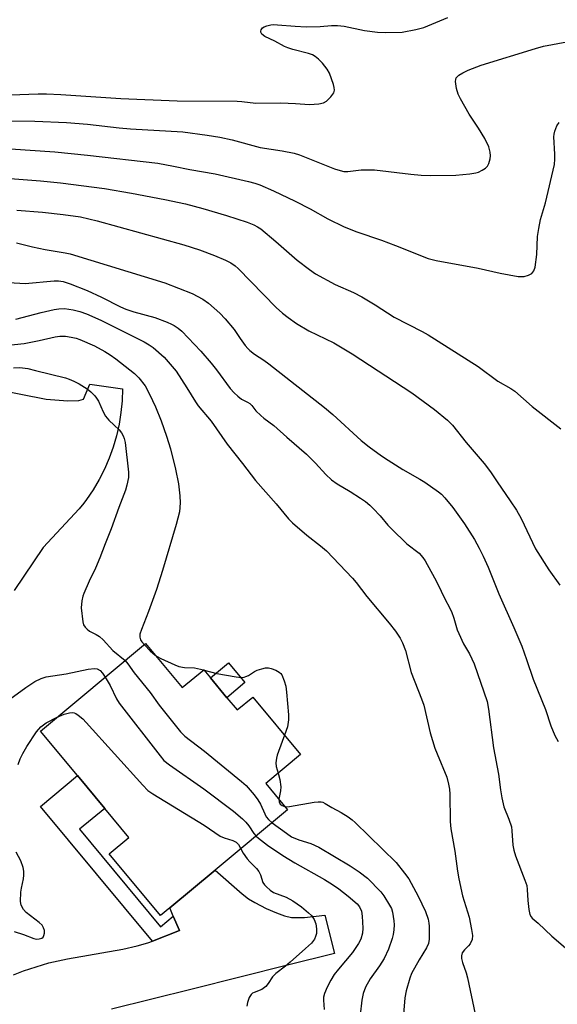
# Model space of a CAD drawing. Units: inches. Extents: x 1309763 to 1315763, y 529448 to 533448.
# Drawn here: x 1310332 to 1310487, y 531951 to 532235 of the extents above; entities that cross this region are included whole.
import ezdxf

# ---------------------------------------------------------------- set-up
doc = ezdxf.new("R2010")
doc.units = ezdxf.units.IN
doc.header["$MEASUREMENT"] = 0
for name, color, linetype in [('BLDG-Footprint', 5, 'Continuous'), ('CULTRL-Pad', 6, 'Continuous'), ('TRANS-Driveway', 251, 'Continuous'), ('TRANS-Non Street Sidewalk', 7, 'Continuous'), ('Undefined', 1, 'Continuous')]:
    doc.layers.add(name, color=color, linetype=linetype)

msp = doc.modelspace()

# ---------------------------------------------------------------- linework, layer by layer
at = {"layer": 'BLDG-Footprint', "elevation": 448.27}
msp.add_lwpolyline([(1310368.38, 532054.98), (1310378.95, 532042.26), (1310385.17, 532047.43), (1310387.13, 532045.08), (1310391.88, 532039.35), (1310394.84, 532035.79), (1310399.34, 532039.53), (1310413.18, 532022.87), (1310403.12, 532014.5), (1310409.45, 532006.89), (1310388.52, 531989.5), (1310375.33, 531978.54), (1310372.68, 531976.34), (1310357.85, 531994.18), (1310363.54, 531998.9), (1310356.55, 532007.31), (1310348.67, 532016.8), (1310337.95, 532029.7)], close=True, dxfattribs=at)
at = {"layer": 'CULTRL-Pad'}
msp.add_lwpolyline([(1310397.11, 532043.7), (1310391.88, 532039.35), (1310387.13, 532045.08), (1310392.36, 532049.42)], close=True, dxfattribs=at)
at = {"layer": 'TRANS-Driveway'}
for points in [[(1310324.32, 532128.65), (1310339.57, 532125.74), (1310345.9, 532125.21), (1310349.09, 532125.35), (1310350.42, 532125.73), (1310352.2, 532130.04), (1310361.71, 532128.65), (1310361.58, 532125.24), (1310361.24, 532121.84), (1310360.69, 532118.46), (1310359.93, 532115.13), (1310358.97, 532111.85), (1310357.81, 532108.63), (1310356.45, 532105.49), (1310354.91, 532102.44), (1310353.18, 532099.49), (1310351.27, 532096.66), (1310350.47, 532095.62), (1310349.19, 532093.95), (1310338.69, 532082.82), (1310330.3, 532070.35)], [(1310330.19, 531959.14), (1310333.03, 531960.3), (1310340.42, 531962.68), (1310345.79, 531963.83), (1310361.79, 531966.61), (1310365.96, 531967.54), (1310369.03, 531968.42), (1310370.35, 531968.95), (1310378.19, 531972.04), (1310376.38, 531976.17), (1310375.33, 531978.54), (1310388.52, 531989.5), (1310396.3, 531982.64), (1310398.16, 531981.2), (1310399.94, 531980.07), (1310403.24, 531978.4), (1310406.27, 531977.07), (1310408.58, 531976.26), (1310410.57, 531975.81), (1310414.35, 531975.8), (1310420.19, 531976.47), (1310422.96, 531965.36), (1310409.38, 531961.98), (1310381.87, 531955.08), (1310358.49, 531949.22)]]:
    msp.add_lwpolyline(points, dxfattribs=at)
at = {"layer": 'TRANS-Non Street Sidewalk'}
msp.add_lwpolyline([(1310376.38, 531976.17), (1310378.19, 531972.04), (1310370.35, 531968.95), (1310337.97, 532007.92), (1310348.67, 532016.8), (1310356.55, 532007.31), (1310349.29, 532001.28), (1310372.7, 531973.11)], close=True, dxfattribs=at)
at = {"layer": 'Undefined'}
msp.add_line((1310385.09, 532047.36, 444), (1310385.27, 532047.31, 444), dxfattribs=at)
for points, elevation in [([(1310323.92, 532213.51), (1310337.24, 532214.05), (1310339.66, 532214.03), (1310343.8, 532213.84), (1310361.18, 532212.68), (1310377.5, 532211.99), (1310394.81, 532211.86), (1310396.24, 532211.77), (1310400.2, 532211.29), (1310407.46, 532211.38), (1310411.76, 532211.2), (1310415.8, 532210.92), (1310418.48, 532211.1), (1310419.85, 532211.4), (1310420.69, 532211.87), (1310421.95, 532213.13), (1310422.8, 532214.3), (1310423.01, 532215.06), (1310422.91, 532215.85), (1310422.69, 532216.67), (1310421.53, 532219.96), (1310420.85, 532221.11), (1310419.54, 532222.86), (1310418.37, 532224.09), (1310417.43, 532224.81), (1310416.68, 532225.26), (1310415.51, 532225.67), (1310410.91, 532226.84), (1310409.5, 532227.29), (1310408.51, 532227.75), (1310405.75, 532229.26), (1310402.85, 532230.63), (1310402.03, 532231.29), (1310401.69, 532231.89), (1310401.65, 532232.1), (1310401.75, 532232.53), (1310402.2, 532233.1), (1310402.66, 532233.37), (1310403.47, 532233.66), (1310404.62, 532233.93), (1310405.48, 532234.03), (1310406.56, 532234), (1310411.64, 532233.56), (1310414.76, 532233.4), (1310418.9, 532233.49), (1310422.17, 532233.77), (1310423.86, 532233.8), (1310425.76, 532233.61), (1310431.67, 532232.33), (1310435.47, 532231.85), (1310437.82, 532231.74), (1310442.53, 532231.89), (1310446.56, 532232.65), (1310448.83, 532233.22), (1310455.75, 532236.07)], 428), ([(1310323.47, 532206.18), (1310336.34, 532206.14), (1310345.5, 532205.77), (1310351.6, 532205.22), (1310360.76, 532204.17), (1310364.02, 532203.87), (1310379.16, 532203), (1310386.17, 532202.11), (1310389.88, 532201.53), (1310393.39, 532200.74), (1310401.49, 532198.52), (1310407.91, 532197.56), (1310411.31, 532196.86), (1310412.89, 532196.34), (1310422.99, 532192.37), (1310424.64, 532191.81), (1310425.74, 532191.58), (1310426.86, 532191.58), (1310430.72, 532192.01), (1310434.56, 532191.99), (1310445.07, 532190.77), (1310448.1, 532190.52), (1310450.85, 532190.41), (1310458.12, 532190.45), (1310462.16, 532190.88), (1310463.88, 532191.13), (1310464.7, 532191.38), (1310465.72, 532191.89), (1310466.68, 532192.52), (1310467.27, 532193.09), (1310467.66, 532193.84), (1310468.05, 532195.25), (1310468.15, 532196.12), (1310468.05, 532197.16), (1310467.6, 532198.72), (1310466.49, 532201.06), (1310464.68, 532204.13), (1310461.92, 532208.18), (1310459.44, 532212.58), (1310458.78, 532213.9), (1310458.29, 532215.59), (1310458.01, 532217.59), (1310458.06, 532218.13), (1310458.24, 532218.61), (1310458.54, 532219.03), (1310458.93, 532219.39), (1310460.12, 532220.12), (1310461.66, 532220.87), (1310465.47, 532222.31), (1310481.1, 532227.15), (1310483.46, 532227.78), (1310490.23, 532229.05)], 430), ([(1310329.29, 532198.08), (1310342.13, 532197.28), (1310351.54, 532196.32), (1310371.94, 532193.96), (1310376.45, 532193.14), (1310381.16, 532192.16), (1310388.47, 532190.86), (1310398.11, 532188.63), (1310399.98, 532188.13), (1310401.36, 532187.65), (1310405.33, 532185.96), (1310411.59, 532182.96), (1310416.01, 532180.73), (1310421.03, 532177.86), (1310425.78, 532175.52), (1310429.5, 532174.08), (1310436.55, 532171.67), (1310440.64, 532170.16), (1310450.14, 532166.37), (1310452.39, 532165.8), (1310464.52, 532163.57), (1310470.88, 532162.1), (1310476.14, 532161.21), (1310477.01, 532161.14), (1310477.84, 532161.21), (1310479.14, 532161.58), (1310480.05, 532162.09), (1310480.7, 532162.85), (1310481.07, 532163.85), (1310481.55, 532167.53), (1310481.74, 532172.78), (1310482.08, 532175.1), (1310482.62, 532177.7), (1310484.02, 532182.5), (1310486.61, 532193.61), (1310486.75, 532195.09), (1310486.78, 532196.58), (1310486.46, 532201.55), (1310486.54, 532202.39), (1310486.75, 532203.19), (1310487.35, 532204.73), (1310487.94, 532205.7)], 432), ([(1310319.13, 532190.32), (1310337.97, 532188.86), (1310343.71, 532188.27), (1310356.45, 532186.65), (1310364.33, 532185.26), (1310373.96, 532183.41), (1310379.87, 532182.17), (1310384.93, 532180.88), (1310391.81, 532178.86), (1310397.77, 532176.94), (1310399.7, 532176.15), (1310400.74, 532175.58), (1310401.72, 532174.93), (1310406.08, 532171.35), (1310412.19, 532165.9), (1310415.76, 532163.17), (1310417.48, 532161.97), (1310423.19, 532158.84), (1310428.5, 532156.51), (1310430.9, 532155.31), (1310434.72, 532152.98), (1310440.24, 532149.46), (1310448.33, 532145.28), (1310450.1, 532144.29), (1310464.58, 532135.18), (1310470.26, 532130.95), (1310474.04, 532128.78), (1310475.21, 532128.02), (1310480.19, 532123.55), (1310488.49, 532117.15)], 434), ([(1310331.12, 532180.38), (1310338.53, 532179.8), (1310344.54, 532179.11), (1310349.49, 532178.44), (1310354.33, 532177.29), (1310379.44, 532170.33), (1310383.95, 532168.85), (1310388.28, 532167.28), (1310391.49, 532165.92), (1310393.05, 532165.13), (1310394.27, 532164.3), (1310395.16, 532163.54), (1310406.13, 532152.2), (1310407.99, 532150.55), (1310409.59, 532149.31), (1310412.04, 532147.61), (1310415.58, 532145.44), (1310422.83, 532141.97), (1310428.08, 532138.8), (1310445.37, 532127.55), (1310451.88, 532122.72), (1310455.69, 532119.66), (1310457.09, 532118.16), (1310461.06, 532113.19), (1310466.26, 532107.09), (1310468.14, 532104.69), (1310470.03, 532101.8), (1310473.85, 532096.3), (1310475.62, 532093.62), (1310476.99, 532091.16), (1310481.17, 532082.45), (1310485.04, 532076.36), (1310488.2, 532071.91)], 436), ([(1310331.03, 532170.93), (1310335.62, 532169.79), (1310339.35, 532168.95), (1310345.1, 532168.06), (1310346.55, 532167.77), (1310373.97, 532159.31), (1310381.79, 532156.22), (1310384.89, 532154.58), (1310386.57, 532153.44), (1310389.79, 532150.6), (1310391.37, 532148.92), (1310393.98, 532145.81), (1310395.71, 532143.24), (1310397.2, 532141.19), (1310397.93, 532140.33), (1310398.55, 532139.77), (1310399.88, 532138.75), (1310402.6, 532136.96), (1310404.01, 532135.93), (1310420.13, 532123.27), (1310422.51, 532121.26), (1310430.75, 532113.74), (1310433.03, 532111.87), (1310436.55, 532109.34), (1310438.48, 532108.06), (1310442.8, 532105.36), (1310447.64, 532102.6), (1310449.14, 532101.66), (1310453.04, 532098.93), (1310453.91, 532098.19), (1310454.89, 532097.18), (1310457.26, 532094.38), (1310460.65, 532089.64), (1310463.46, 532085.09), (1310464.85, 532082.58), (1310466.03, 532080.26), (1310467.48, 532077.06), (1310470.51, 532069.41), (1310474.89, 532059.64), (1310477.16, 532054.22), (1310478.56, 532050.4), (1310480.48, 532044.69), (1310484, 532035.93), (1310485.57, 532031.24), (1310486.73, 532028.4), (1310487.72, 532026.63)], 438), ([(1310328.79, 532159.4), (1310333.53, 532159.15), (1310341.91, 532159.91), (1310343.17, 532159.9), (1310344.48, 532159.7), (1310346.59, 532159.08), (1310351.49, 532157.15), (1310355.59, 532155.18), (1310361.1, 532152.39), (1310362.69, 532151.69), (1310364.92, 532150.95), (1310371.08, 532149.33), (1310374.57, 532147.98), (1310375.88, 532147.39), (1310376.61, 532146.98), (1310377.75, 532146.19), (1310378.82, 532145.33), (1310384.3, 532139.55), (1310387.33, 532136.08), (1310388.91, 532134.14), (1310392.85, 532128.78), (1310393.98, 532127.53), (1310395.03, 532126.57), (1310396.14, 532125.7), (1310397.83, 532124.83), (1310398.49, 532124.4), (1310399.06, 532123.84), (1310400.27, 532122.33), (1310401.69, 532120.96), (1310402.55, 532120.24), (1310405.49, 532118.1), (1310409.25, 532114.67), (1310414.88, 532109.83), (1310417.54, 532107.19), (1310420.52, 532103.91), (1310422.18, 532102.33), (1310423.79, 532101.17), (1310427.56, 532099.02), (1310430.54, 532097.09), (1310431.92, 532096.08), (1310433.18, 532095.02), (1310434.2, 532094.06), (1310436.17, 532091.99), (1310438.43, 532089.23), (1310439.45, 532088.15), (1310443.97, 532083.83), (1310447.46, 532081.11), (1310448.59, 532079.91), (1310449.24, 532078.98), (1310451.96, 532073.98), (1310453.3, 532071.37), (1310454.44, 532068.86), (1310456.87, 532064.26), (1310457.52, 532062.37), (1310458.5, 532059), (1310458.93, 532057.9), (1310460.34, 532054.94), (1310462.03, 532052.04), (1310463.38, 532049.1), (1310467.12, 532038.23), (1310467.58, 532036), (1310468.98, 532024.83), (1310470.45, 532017.2), (1310470.97, 532012.67), (1310471.38, 532010.35), (1310471.99, 532007.76), (1310473.41, 532004.2), (1310474.16, 532001.95), (1310474.33, 532000.86), (1310474.59, 531996.67), (1310474.83, 531995.25), (1310475.39, 531993.61), (1310478.09, 531986.59), (1310478.6, 531985.02), (1310478.77, 531983.9), (1310478.94, 531980.7), (1310479.24, 531978.08), (1310479.51, 531976.67), (1310479.86, 531975.94), (1310480.21, 531975.55), (1310481.87, 531974.17), (1310485.86, 531970.34), (1310490.49, 531966.42)], 440), ([(1310330.81, 532148.88), (1310338.13, 532150.81), (1310341.92, 532151.68), (1310343.29, 532151.83), (1310344.93, 532151.88), (1310347.42, 532151.54), (1310349.34, 532151.08), (1310351.24, 532150.41), (1310355.43, 532148.53), (1310367.91, 532142.3), (1310369.41, 532141.46), (1310370.59, 532140.65), (1310373.69, 532137.88), (1310377.16, 532133.82), (1310380.31, 532129.02), (1310382.76, 532124.97), (1310383.57, 532123.78), (1310387.29, 532119.3), (1310392, 532112.65), (1310396.38, 532107.12), (1310400.19, 532102.13), (1310406.15, 532095.4), (1310409.71, 532091.13), (1310410.83, 532089.89), (1310414.97, 532086.34), (1310418.99, 532083.27), (1310420.7, 532081.8), (1310428.19, 532073.95), (1310429.31, 532072.63), (1310432.39, 532068.64), (1310438.84, 532060.9), (1310440.67, 532058.57), (1310441.99, 532056.61), (1310442.64, 532055.26), (1310443.55, 532053.04), (1310445.15, 532046.68), (1310448.16, 532039.03), (1310448.81, 532037.18), (1310450.72, 532029.15), (1310452.05, 532024.7), (1310452.65, 532023.07), (1310455.46, 532016.33), (1310456.02, 532014.35), (1310456.25, 532012.9), (1310456.36, 532011.46), (1310456.41, 532003.5), (1310456.61, 532001.44), (1310457.8, 531994.91), (1310458.57, 531989.13), (1310458.96, 531986.93), (1310460.04, 531982.07), (1310461.95, 531975.82), (1310462.64, 531972.3), (1310462.89, 531970.54), (1310462.78, 531969.43), (1310462.26, 531968.18), (1310461.76, 531967.55), (1310460.57, 531966.41), (1310459.96, 531965.52), (1310459.75, 531964.71), (1310459.76, 531963.87), (1310460.04, 531962.76), (1310461.07, 531959.74), (1310461.47, 531958.34), (1310463.73, 531947.84)], 442), ([(1310326.65, 532141.16), (1310333.27, 532141.81), (1310337.61, 532142.67), (1310342.17, 532143.72), (1310343.53, 532143.91), (1310345.18, 532143.88), (1310346.85, 532143.67), (1310348.23, 532143.35), (1310349.32, 532143), (1310353.58, 532141.08), (1310356.57, 532139.47), (1310358.07, 532138.55), (1310359.76, 532137.37), (1310365.17, 532133.15), (1310366.41, 532131.9), (1310368.2, 532129.59), (1310368.91, 532128.29), (1310370.34, 532125.34), (1310371.2, 532123.45), (1310372.83, 532119.4), (1310374.41, 532114.96), (1310375.53, 532111.37), (1310376.98, 532105.42), (1310377.84, 532101.22), (1310378.31, 532097.77), (1310378.4, 532095.75), (1310378.13, 532093.15), (1310377.21, 532089.43), (1310373.27, 532076.18), (1310371.49, 532070.66), (1310369.2, 532064.28), (1310367.16, 532059.08), (1310366.71, 532057.71), (1310366.65, 532056.9), (1310366.87, 532056.11), (1310367.28, 532055.48), (1310368, 532054.67)], 444), ([(1310330.19, 532134.8), (1310332, 532134.87), (1310334.25, 532134.55), (1310336.54, 532134.02), (1310345.17, 532131.83), (1310346.3, 532131.47), (1310347.62, 532130.92), (1310349.17, 532130.11), (1310351.42, 532128.69), (1310352.5, 532127.79), (1310353.69, 532126.62), (1310354.19, 532125.99), (1310354.7, 532125.13), (1310356.06, 532122), (1310356.77, 532120.75), (1310357.73, 532119.67), (1310360.68, 532116.83), (1310361.36, 532115.97), (1310361.9, 532115.07), (1310362.18, 532114.3), (1310362.41, 532113.2), (1310363.39, 532104.61), (1310363.4, 532103.07), (1310362.97, 532100.79), (1310362.56, 532099.38), (1310360.63, 532094.36), (1310358.42, 532088.2), (1310356.62, 532083.84), (1310355.1, 532079.84), (1310353.86, 532076.81), (1310352.07, 532073.04), (1310350.52, 532069.51), (1310350.25, 532068.69), (1310349.95, 532067.32), (1310349.75, 532065.37), (1310350.21, 532061.28), (1310350.43, 532060.46), (1310350.85, 532059.74), (1310351.45, 532059.12), (1310352.14, 532058.6), (1310354.09, 532057.67), (1310354.99, 532057.06), (1310356.06, 532056.04), (1310358.92, 532053.02), (1310362.47, 532050.07)], 446), ([(1310368, 532054.67), (1310369.73, 532052.94), (1310371.13, 532051.68)], 444), ([(1310362.47, 532050.07), (1310363.26, 532049.13), (1310365.02, 532046.52), (1310369.64, 532040.85), (1310372.3, 532037.18), (1310378.41, 532029.44), (1310379.74, 532028.26), (1310385.39, 532023.86), (1310396.12, 532015.08), (1310397.44, 532013.92), (1310399.73, 532011.28), (1310400.82, 532009.84), (1310401.56, 532008.56), (1310402.81, 532005.73), (1310403.27, 532004.91), (1310403.93, 532004.12), (1310405, 532003.19)], 446), ([(1310371.13, 532051.68), (1310371.73, 532051.25), (1310372.78, 532050.7), (1310376.83, 532048.83), (1310377.93, 532048.41), (1310379.61, 532048.11), (1310382.51, 532047.98), (1310385.09, 532047.36)], 444), ([(1310327, 532037.38), (1310333.71, 532042.32), (1310336.34, 532044.04), (1310338.19, 532044.93), (1310339.6, 532045.34), (1310345.43, 532046.26), (1310351.78, 532047.58), (1310353.6, 532047.82), (1310354.4, 532047.69), (1310355.2, 532047.2), (1310355.92, 532046.41), (1310356.7, 532045.28)], 448), ([(1310385.27, 532047.31), (1310389.01, 532046.33), (1310394.57, 532045.4), (1310396.02, 532045.22), (1310396.86, 532045.27), (1310397.36, 532045.43), (1310398.08, 532045.81), (1310399.88, 532046.97), (1310400.63, 532047.31), (1310401.97, 532047.71), (1310403.06, 532047.94), (1310403.88, 532047.98), (1310404.7, 532047.82), (1310406.04, 532047.31), (1310407.02, 532046.76), (1310407.44, 532046.36), (1310407.72, 532045.95), (1310408.46, 532044.25), (1310408.94, 532042.68), (1310409.16, 532040.92), (1310409.67, 532034.42), (1310409.71, 532032.95), (1310409.37, 532030.9), (1310408.54, 532028.46)], 444), ([(1310356.7, 532045.28), (1310358.16, 532042.89), (1310359.97, 532038.99), (1310360.7, 532037.74), (1310372.53, 532022.56), (1310373.67, 532021.2), (1310375.27, 532019.92), (1310385.18, 532013.02), (1310393.8, 532006.52), (1310396.4, 532004.32), (1310397.39, 532003.38), (1310398.22, 532002.29), (1310399.66, 532000.09), (1310400.33, 531999.32)], 448), ([(1310342.78, 532033.71), (1310344.79, 532034.61), (1310346.39, 532034.98), (1310347.18, 532035.02), (1310347.68, 532034.95), (1310348.17, 532034.75), (1310348.86, 532034.31), (1310350.17, 532033.24), (1310351.21, 532032.21), (1310367.55, 532014.02), (1310369.01, 532012.54), (1310370.46, 532011.54), (1310385.34, 532002.43), (1310389.97, 531999.33), (1310391.04, 531998.82), (1310393.56, 531998.04), (1310394.58, 531997.58), (1310395.23, 531996.91), (1310395.92, 531995.65)], 450), ([(1310331.52, 532019.99), (1310332.1, 532021.63), (1310332.81, 532023.21), (1310334, 532025.18), (1310336.83, 532029.48), (1310338.1, 532030.95), (1310339.56, 532032.08), (1310342.78, 532033.71)], 450), ([(1310408.54, 532028.46), (1310406.76, 532023.8), (1310406.4, 532022.7), (1310406.22, 532021.89), (1310406.08, 532020.54), (1310406.11, 532019.47), (1310406.72, 532017.5)], 444), ([(1310406.72, 532017.5), (1310407.23, 532015.73), (1310407.49, 532013.53), (1310407.4, 532012.44), (1310406.87, 532009.99)], 444), ([(1310406.87, 532009.99), (1310406.95, 532009.25), (1310407.31, 532008.59), (1310407.9, 532008.12), (1310408.66, 532007.83)], 444), ([(1310408.66, 532007.83), (1310409.16, 532007.79), (1310410.01, 532007.87), (1310417.16, 532009.15), (1310418.29, 532009.26), (1310419.11, 532009.23), (1310419.6, 532009.1), (1310420.33, 532008.76), (1310422.26, 532007.57), (1310424.94, 532006.11), (1310426.94, 532004.85), (1310428.14, 532003.99), (1310429, 532003.22), (1310440.8, 531991.64), (1310443.23, 531988.61), (1310444.47, 531986.92), (1310447.24, 531981.98), (1310449.31, 531977.48), (1310450.08, 531975.28), (1310450.33, 531974.14), (1310450.41, 531973.27), (1310450.42, 531969.51), (1310450.16, 531968.25), (1310449.64, 531967), (1310447.51, 531963.54), (1310445.31, 531959.52), (1310444.8, 531958.17), (1310443.73, 531954.53), (1310443.38, 531952.52), (1310442.78, 531945.46)], 444), ([(1310405, 532003.19), (1310409.09, 532000.13), (1310410.58, 531999.14), (1310412.71, 531998.26), (1310416.12, 531997.17), (1310418.45, 531996.08), (1310427.52, 531990.69), (1310430.15, 531989.01), (1310432.55, 531987.12), (1310436.36, 531983.17), (1310437.26, 531982.05), (1310438.94, 531979.37), (1310439.45, 531978.36), (1310439.81, 531977.3), (1310440.21, 531974.79), (1310440.24, 531973.66), (1310440.14, 531972.23), (1310439.96, 531970.82), (1310439.68, 531969.68), (1310438.61, 531966.59), (1310437.33, 531963.95), (1310436.01, 531961.78), (1310433.34, 531957.98), (1310432, 531955.66), (1310431.25, 531953.76), (1310430.89, 531951.86), (1310429.96, 531943.33)], 446), ([(1310400.33, 531999.32), (1310401.06, 531998.68), (1310403.64, 531996.73), (1310408.02, 531993.73), (1310411.48, 531991.6), (1310420.11, 531986.75), (1310422.39, 531985.34), (1310424.24, 531984.09), (1310426.92, 531981.98), (1310429.52, 531979.73), (1310430.26, 531978.81), (1310430.77, 531977.61), (1310431.04, 531976.17), (1310431.23, 531972.67), (1310431.06, 531971.22), (1310430.57, 531969.54), (1310429.92, 531968.26), (1310428.17, 531965.61), (1310424.11, 531960.82), (1310422.92, 531959.29), (1310421.91, 531957.63), (1310420.87, 531955.63), (1310420.1, 531953.8), (1310419.82, 531952.73), (1310419.8, 531951.9), (1310420.06, 531949.14)], 448), ([(1310395.92, 531995.65), (1310396.59, 531994.39), (1310397.77, 531992.76), (1310398.53, 531991.87), (1310400.41, 531989.95), (1310401.12, 531989.07), (1310401.63, 531988.12), (1310402.29, 531985.89), (1310402.72, 531985.22), (1310403.31, 531984.6), (1310404.41, 531983.65), (1310405.39, 531983.03), (1310408.98, 531981.68), (1310410.92, 531980.61), (1310413.48, 531978.84), (1310415.49, 531977.16), (1310416.31, 531976.34), (1310417.08, 531975.2), (1310417.61, 531973.94), (1310417.82, 531972.53), (1310417.79, 531971.13), (1310417.55, 531970.29), (1310417.17, 531969.49), (1310416.31, 531968.33), (1310414.65, 531966.76), (1310410.16, 531962.81), (1310408.84, 531961.73), (1310406, 531959.58), (1310405.11, 531958.59), (1310403.85, 531956.66), (1310403.11, 531955.79), (1310401.97, 531954.93), (1310399.74, 531954.11), (1310399.3, 531953.88), (1310398.91, 531953.54), (1310398.32, 531952.58), (1310397.79, 531951.2), (1310397.64, 531950.14)], 450), ([(1310330.33, 531971.72), (1310333.03, 531970.89), (1310336, 531969.73), (1310336.82, 531969.54), (1310337.61, 531969.59), (1310338.34, 531969.83), (1310338.72, 531970.11), (1310338.97, 531970.51), (1310339.14, 531971.24), (1310339.1, 531972.03), (1310338.84, 531972.8), (1310338.43, 531973.51), (1310337.59, 531974.33), (1310333.8, 531977.21), (1310333.05, 531978.09), (1310332.36, 531979.34), (1310332.17, 531980.44), (1310332.31, 531983.05), (1310332.44, 531984.21), (1310333, 531986.93), (1310333.14, 531988.04), (1310333.14, 531989.17), (1310332.94, 531990.27), (1310332.29, 531992.14), (1310330.95, 531994.65)], 450)]:
    msp.add_lwpolyline(points, dxfattribs=dict(at, elevation=elevation))

doc.saveas('drawing.dxf')
